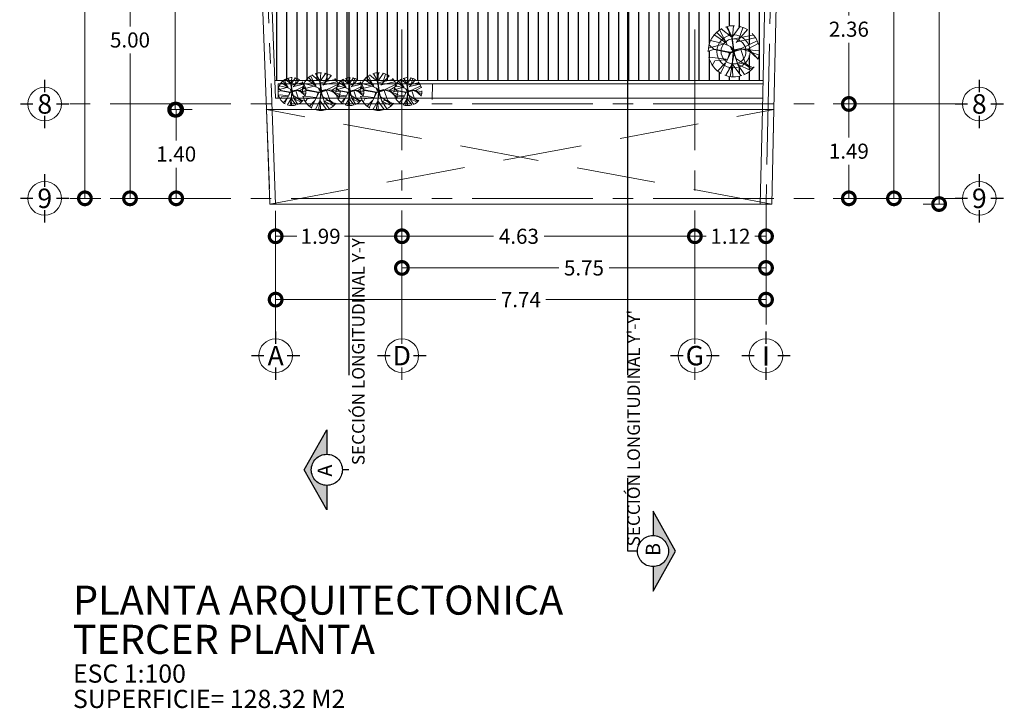
# Model space of a CAD drawing. Units: metres. Extents: x -82 to 197, y -43 to 37.
# Drawn here: x 59 to 74, y 3 to 14 of the extents above; entities that cross this region are included whole.
import ezdxf

# ---------------------------------------------------------------- set-up
doc = ezdxf.new("R2010")
doc.units = ezdxf.units.M
for name, pattern in [('CENTER2', [28.575, 19.05, -3.175, 3.175, -3.175]), ('HIDDEN2', [0.1875, 0.125, -0.0625]), ('PHANTOM2', [1.25, 0.625, -0.125, 0.125, -0.125, 0.125, -0.125])]:
    doc.linetypes.add(name, pattern=pattern)
doc.layers.get('Defpoints').update_dxf_attribs({"color": 3})
for name, color, linetype, lineweight in [('% MOBILIARIO', 253, 'Continuous', 9), ('% VEGETACION', 87, 'Continuous', 0), ('ARCONER_ MOBILIARIO 02', 250, 'Continuous', 9), ('ARCONER_COTAS 02', 250, 'Continuous', 0), ('EDPN_EJES', 251, 'CENTER2', 0), ('EDPN_PROYECCION 1', 250, 'HIDDEN2', 0), ('LC _ LINEA DE CORTE _ EDP', 242, 'PHANTOM2', 15)]:
    doc.layers.add(name, color=color, linetype=linetype, lineweight=lineweight)
doc.layers.add('ARCONER_HATCH MUROS', color=7, linetype='Continuous', transparency=0.2)
doc.layers.add('EDPN_MURO BAJO', color=157, linetype='Continuous', lineweight=15, transparency=0.3)
doc.layers.add('Machuelo', color=7, linetype='Continuous')
doc.styles.add('ale', font='GOTHIC.TTF')
doc.styles.get("Standard").update_dxf_attribs({"font": 'arial.ttf'})
doc.styles.add('T-3', font='GOTHIC.TTF', dxfattribs={"height": 0.12})
doc.dimstyles.new('COTA GRUPO ART DOT', dxfattribs={"dimtxt": 0.12, "dimasz": 0.4, "dimexe": 0.08, "dimexo": 0.0625, "dimgap": 0.09, "dimtad": 0, "dimtih": 1, "dimtoh": 1, "dimzin": 0, "dimdsep": 46, "dimtxsty": 'ale', "dimblk1": 'DOTSMALL', "dimblk2": 'DOTSMALL', "dimsah": 1, "dimcen": 0.07, "dimadec": 0, "dimazin": 0, "dimtfac": 1, "dimtofl": 0, "dimtmove": 0, "dimatfit": 3, "dimldrblk": 'DOT', "dimfxl": 0.25, "dimfxlon": 1, "dimtolj": 1, "dimtzin": 0, "dimlwd": 15, "dimlwe": 15, "dimarcsym": 0})

# ---------------------------------------------------------------- blocks, each defined once
blk = doc.blocks.new('_DotSmall')
at = {"color": 0, "linetype": 'ByBlock', "const_width": 0.5}
blk.add_lwpolyline([(-0.0625, 0, 1), (0.0625, 0, 1)], format="xyb", close=True, dxfattribs=at)
blk = doc.blocks.new('*D2468')
at = {"layer": 'ARCONER_COTAS 02', "color": 0, "lineweight": 15, "transparency": 16777216}
for p, q in [((62.953, 9.623), (62.953, 9.293)), ((70.694, 9.623), (70.694, 9.293)), ((62.953, 9.373), (66.428, 9.373)), ((70.694, 9.373), (67.219, 9.373))]:
    blk.add_line(p, q, dxfattribs=at)
at = {"layer": 'Defpoints', "color": 0, "transparency": 16777216}
for p in [(62.953, 9.93), (70.694, 9.924), (70.694, 9.373)]:
    blk.add_point(p, dxfattribs=at)
at = {"layer": 'ARCONER_COTAS 02', "color": 0, "lineweight": 15, "transparency": 16777216, "xscale": 0.4, "yscale": 0.4, "zscale": 0.4, "rotation": 180}
blk.add_blockref('_DotSmall', (62.953, 9.373), dxfattribs=at)
at = {"layer": 'ARCONER_COTAS 02', "color": 0, "lineweight": 15, "transparency": 16777216, "xscale": 0.4, "yscale": 0.4, "zscale": 0.4}
blk.add_blockref('_DotSmall', (70.694, 9.373), dxfattribs=at)
at = {"layer": 'ARCONER_COTAS 02', "color": 0, "lineweight": 0, "transparency": 16777216, "insert": (66.824, 9.373), "char_height": 0.13, "attachment_point": 5, "style": 'ale'}
blk.add_mtext('\\A1;{\\H1.83333x;7.74}', dxfattribs=at)
blk = doc.blocks.new('_Dot')
at = {"color": 0, "linetype": 'ByBlock', "lineweight": -2}
blk.add_line((-0.0005, 0), (-0.001, 0), dxfattribs=at)
at = {"color": 0, "linetype": 'ByBlock', "lineweight": -2, "const_width": 0.0005}
blk.add_lwpolyline([(-0.00025, 0, 1), (0.00025, 0, 1)], format="xyb", close=True, dxfattribs=at)
blk = doc.blocks.new('*D2470')
at = {"layer": 'ARCONER_COTAS 02', "color": 0, "lineweight": 15, "transparency": 16777216}
for p, q in [((73.176, 28.672), (73.506, 28.672)), ((73.426, 28.672), (73.426, 19.992)), ((73.426, 10.882), (73.426, 19.562)), ((73.176, 10.882), (73.506, 10.882))]:
    blk.add_line(p, q, dxfattribs=at)
at = {"layer": 'Defpoints', "color": 0, "transparency": 16777216}
for p in [(72.869, 28.672), (72.869, 10.882), (73.426, 10.882)]:
    blk.add_point(p, dxfattribs=at)
at = {"layer": 'ARCONER_COTAS 02', "color": 0, "lineweight": 15, "transparency": 16777216, "xscale": 0.4, "yscale": 0.4, "zscale": 0.4}
for p, rotation in [((73.426, 28.672), 90), ((73.426, 10.882), 270)]:
    blk.add_blockref('_DotSmall', p, dxfattribs=dict(at, rotation=rotation))
at = {"layer": 'ARCONER_COTAS 02', "color": 0, "lineweight": 0, "transparency": 16777216, "insert": (73.426, 19.777), "char_height": 0.13, "attachment_point": 5, "style": 'ale'}
blk.add_mtext('\\A1;{\\H1.83333x;17.79}', dxfattribs=at)
blk = doc.blocks.new('*D2476')
at = {"layer": 'ARCONER_COTAS 02', "color": 0, "lineweight": 15, "transparency": 16777216}
for p, q in [((71.752, 14.822), (72.082, 14.822)), ((72.002, 14.822), (72.002, 13.857)), ((72.002, 12.462), (72.002, 13.427)), ((71.752, 12.462), (72.082, 12.462))]:
    blk.add_line(p, q, dxfattribs=at)
at = {"layer": 'Defpoints', "color": 0, "transparency": 16777216}
for p in [(71.535, 14.822), (71.535, 12.462), (72.002, 12.462)]:
    blk.add_point(p, dxfattribs=at)
at = {"layer": 'ARCONER_COTAS 02', "color": 0, "lineweight": 15, "transparency": 16777216, "xscale": 0.4, "yscale": 0.4, "zscale": 0.4}
for p, rotation in [((72.002, 14.822), 90), ((72.002, 12.462), 270)]:
    blk.add_blockref('_DotSmall', p, dxfattribs=dict(at, rotation=rotation))
at = {"layer": 'ARCONER_COTAS 02', "color": 0, "lineweight": 0, "transparency": 16777216, "insert": (72.002, 13.642), "char_height": 0.13, "attachment_point": 5, "style": 'ale'}
blk.add_mtext('\\A1;{\\H1.83333x;2.36}', dxfattribs=at)
blk = doc.blocks.new('*D2477')
at = {"layer": 'ARCONER_COTAS 02', "color": 0, "lineweight": 15, "transparency": 16777216}
for p, q in [((71.752, 12.462), (72.082, 12.462)), ((72.002, 12.462), (72.002, 11.932)), ((72.002, 10.972), (72.002, 11.501)), ((71.752, 10.972), (72.082, 10.972))]:
    blk.add_line(p, q, dxfattribs=at)
at = {"layer": 'Defpoints', "color": 0, "transparency": 16777216}
for p in [(71.535, 12.462), (71.535, 10.972), (72.002, 10.972)]:
    blk.add_point(p, dxfattribs=at)
at = {"layer": 'ARCONER_COTAS 02', "color": 0, "lineweight": 15, "transparency": 16777216, "xscale": 0.4, "yscale": 0.4, "zscale": 0.4}
for p, rotation in [((72.002, 12.462), 90), ((72.002, 10.972), 270)]:
    blk.add_blockref('_DotSmall', p, dxfattribs=dict(at, rotation=rotation))
at = {"layer": 'ARCONER_COTAS 02', "color": 0, "lineweight": 0, "transparency": 16777216, "insert": (72.002, 11.717), "char_height": 0.13, "attachment_point": 5, "style": 'ale'}
blk.add_mtext('\\A1;{\\H1.83333x;1.49}', dxfattribs=at)
blk = doc.blocks.new('*D2478')
at = {"layer": 'ARCONER_COTAS 02', "color": 0, "lineweight": 15, "transparency": 16777216}
for p, q in [((72.464, 19.692), (72.794, 19.692)), ((72.714, 19.692), (72.714, 15.547)), ((72.714, 10.972), (72.714, 15.116)), ((72.464, 10.972), (72.794, 10.972))]:
    blk.add_line(p, q, dxfattribs=at)
at = {"layer": 'Defpoints', "color": 0, "transparency": 16777216}
for p in [(72.247, 19.692), (72.247, 10.972), (72.714, 10.972)]:
    blk.add_point(p, dxfattribs=at)
at = {"layer": 'ARCONER_COTAS 02', "color": 0, "lineweight": 15, "transparency": 16777216, "xscale": 0.4, "yscale": 0.4, "zscale": 0.4}
for p, rotation in [((72.714, 19.692), 90), ((72.714, 10.972), 270)]:
    blk.add_blockref('_DotSmall', p, dxfattribs=dict(at, rotation=rotation))
at = {"layer": 'ARCONER_COTAS 02', "color": 0, "lineweight": 0, "transparency": 16777216, "insert": (72.714, 15.332), "char_height": 0.13, "attachment_point": 5, "style": 'ale'}
blk.add_mtext('\\A1;{\\H1.83333x;8.72}', dxfattribs=at)
blk = doc.blocks.new('*D2445')
at = {"layer": 'ARCONER_COTAS 02', "color": 0, "lineweight": 15, "transparency": 16777216}
for p, q in [((69.571, 10.623), (69.571, 10.293)), ((70.694, 10.623), (70.694, 10.293)), ((69.571, 10.373), (69.75, 10.373)), ((70.694, 10.373), (70.515, 10.373))]:
    blk.add_line(p, q, dxfattribs=at)
at = {"layer": 'Defpoints', "color": 0, "transparency": 16777216}
for p in [(69.571, 10.841), (70.694, 10.841), (70.694, 10.373)]:
    blk.add_point(p, dxfattribs=at)
at = {"layer": 'ARCONER_COTAS 02', "color": 0, "lineweight": 15, "transparency": 16777216, "xscale": 0.4, "yscale": 0.4, "zscale": 0.4, "rotation": 180}
blk.add_blockref('_DotSmall', (69.571, 10.373), dxfattribs=at)
at = {"layer": 'ARCONER_COTAS 02', "color": 0, "lineweight": 15, "transparency": 16777216, "xscale": 0.4, "yscale": 0.4, "zscale": 0.4}
blk.add_blockref('_DotSmall', (70.694, 10.373), dxfattribs=at)
at = {"layer": 'ARCONER_COTAS 02', "color": 0, "lineweight": 0, "transparency": 16777216, "insert": (70.132, 10.373), "char_height": 0.13, "attachment_point": 5, "style": 'ale'}
blk.add_mtext('\\A1;{\\H1.83333x;1.12}', dxfattribs=at)
blk = doc.blocks.new('*D2448')
at = {"layer": 'ARCONER_COTAS 02', "color": 0, "lineweight": 15, "transparency": 16777216}
for p, q in [((60.192, 28.762), (59.862, 28.762)), ((59.942, 28.762), (59.942, 20.082)), ((59.942, 10.972), (59.942, 19.651)), ((60.192, 10.972), (59.862, 10.972))]:
    blk.add_line(p, q, dxfattribs=at)
at = {"layer": 'Defpoints', "color": 0, "transparency": 16777216}
for p in [(60.499, 28.762), (59.942, 10.972), (60.499, 10.972)]:
    blk.add_point(p, dxfattribs=at)
at = {"layer": 'ARCONER_COTAS 02', "color": 0, "lineweight": 15, "transparency": 16777216, "xscale": 0.4, "yscale": 0.4, "zscale": 0.4}
for p, rotation in [((59.942, 28.762), 90), ((59.942, 10.972), 270)]:
    blk.add_blockref('_DotSmall', p, dxfattribs=dict(at, rotation=rotation))
at = {"layer": 'ARCONER_COTAS 02', "color": 0, "lineweight": 0, "transparency": 16777216, "insert": (59.942, 19.867), "char_height": 0.13, "attachment_point": 5, "style": 'ale'}
blk.add_mtext('\\A1;{\\H1.83333x;17.79}', dxfattribs=at)
blk = doc.blocks.new('*D2453')
at = {"layer": 'ARCONER_COTAS 02', "color": 0, "lineweight": 15, "transparency": 16777216}
for p, q in [((61.616, 15.972), (61.286, 15.972)), ((61.366, 15.972), (61.366, 14.387)), ((61.366, 12.372), (61.366, 13.956)), ((61.616, 12.372), (61.286, 12.372))]:
    blk.add_line(p, q, dxfattribs=at)
at = {"layer": 'Defpoints', "color": 0, "transparency": 16777216}
for p in [(61.834, 15.972), (61.366, 12.372), (61.851, 12.372)]:
    blk.add_point(p, dxfattribs=at)
at = {"layer": 'ARCONER_COTAS 02', "color": 0, "lineweight": 15, "transparency": 16777216, "xscale": 0.4, "yscale": 0.4, "zscale": 0.4}
for p, rotation in [((61.366, 15.972), 90), ((61.366, 12.372), 270)]:
    blk.add_blockref('_DotSmall', p, dxfattribs=dict(at, rotation=rotation))
at = {"layer": 'ARCONER_COTAS 02', "color": 0, "lineweight": 0, "transparency": 16777216, "insert": (61.366, 14.172), "char_height": 0.13, "attachment_point": 5, "style": 'ale'}
blk.add_mtext('\\A1;{\\H1.83333x;3.60}', dxfattribs=at)
blk = doc.blocks.new('*D2456')
at = {"layer": 'ARCONER_COTAS 02', "color": 0, "lineweight": 15, "transparency": 16777216}
for p, q in [((60.904, 15.972), (60.574, 15.972)), ((60.654, 15.972), (60.654, 13.687)), ((60.654, 10.972), (60.654, 13.256)), ((60.904, 10.972), (60.574, 10.972))]:
    blk.add_line(p, q, dxfattribs=at)
at = {"layer": 'Defpoints', "color": 0, "transparency": 16777216}
for p in [(61.122, 15.972), (60.654, 10.972), (61.122, 10.972)]:
    blk.add_point(p, dxfattribs=at)
at = {"layer": 'ARCONER_COTAS 02', "color": 0, "lineweight": 15, "transparency": 16777216, "xscale": 0.4, "yscale": 0.4, "zscale": 0.4}
for p, rotation in [((60.654, 15.972), 90), ((60.654, 10.972), 270)]:
    blk.add_blockref('_DotSmall', p, dxfattribs=dict(at, rotation=rotation))
at = {"layer": 'ARCONER_COTAS 02', "color": 0, "lineweight": 0, "transparency": 16777216, "insert": (60.654, 13.472), "char_height": 0.13, "attachment_point": 5, "style": 'ale'}
blk.add_mtext('\\A1;{\\H1.83333x;5.00}', dxfattribs=at)
blk = doc.blocks.new('*D2460')
at = {"layer": 'ARCONER_COTAS 02', "color": 0, "lineweight": 15, "transparency": 16777216}
for p, q in [((61.633, 12.372), (61.303, 12.372)), ((61.383, 12.372), (61.383, 11.887)), ((61.383, 10.972), (61.383, 11.456)), ((61.633, 10.972), (61.303, 10.972))]:
    blk.add_line(p, q, dxfattribs=at)
at = {"layer": 'Defpoints', "color": 0, "transparency": 16777216}
for p in [(61.851, 12.372), (61.383, 10.972), (61.868, 10.972)]:
    blk.add_point(p, dxfattribs=at)
at = {"layer": 'ARCONER_COTAS 02', "color": 0, "lineweight": 15, "transparency": 16777216, "xscale": 0.4, "yscale": 0.4, "zscale": 0.4}
for p, rotation in [((61.383, 12.372), 90), ((61.383, 10.972), 270)]:
    blk.add_blockref('_DotSmall', p, dxfattribs=dict(at, rotation=rotation))
at = {"layer": 'ARCONER_COTAS 02', "color": 0, "lineweight": 0, "transparency": 16777216, "insert": (61.383, 11.672), "char_height": 0.13, "attachment_point": 5, "style": 'ale'}
blk.add_mtext('\\A1;{\\H1.83333x;1.40}', dxfattribs=at)
blk = doc.blocks.new('*D2480')
at = {"layer": 'ARCONER_COTAS 02', "color": 0, "lineweight": 15, "transparency": 16777216}
for p, q in [((64.946, 10.123), (64.946, 9.793)), ((70.694, 10.123), (70.694, 9.793)), ((64.946, 9.873), (67.422, 9.873)), ((70.694, 9.873), (68.218, 9.873))]:
    blk.add_line(p, q, dxfattribs=at)
at = {"layer": 'Defpoints', "color": 0, "transparency": 16777216}
for p in [(64.946, 10.341), (70.694, 10.341), (70.694, 9.873)]:
    blk.add_point(p, dxfattribs=at)
at = {"layer": 'ARCONER_COTAS 02', "color": 0, "lineweight": 15, "transparency": 16777216, "xscale": 0.4, "yscale": 0.4, "zscale": 0.4, "rotation": 180}
blk.add_blockref('_DotSmall', (64.946, 9.873), dxfattribs=at)
at = {"layer": 'ARCONER_COTAS 02', "color": 0, "lineweight": 15, "transparency": 16777216, "xscale": 0.4, "yscale": 0.4, "zscale": 0.4}
blk.add_blockref('_DotSmall', (70.694, 9.873), dxfattribs=at)
at = {"layer": 'ARCONER_COTAS 02', "color": 0, "lineweight": 0, "transparency": 16777216, "insert": (67.82, 9.873), "char_height": 0.13, "attachment_point": 5, "style": 'ale'}
blk.add_mtext('\\A1;{\\H1.83333x;5.75}', dxfattribs=at)
blk = doc.blocks.new('*D2481')
at = {"layer": 'ARCONER_COTAS 02', "color": 0, "lineweight": 15, "transparency": 16777216}
for p, q in [((64.946, 10.623), (64.946, 10.293)), ((69.571, 10.623), (69.571, 10.293)), ((64.946, 10.373), (66.392, 10.373)), ((69.571, 10.373), (67.194, 10.373))]:
    blk.add_line(p, q, dxfattribs=at)
at = {"layer": 'Defpoints', "color": 0, "transparency": 16777216}
for p in [(64.946, 10.841), (69.571, 10.841), (69.571, 10.373)]:
    blk.add_point(p, dxfattribs=at)
at = {"layer": 'ARCONER_COTAS 02', "color": 0, "lineweight": 15, "transparency": 16777216, "xscale": 0.4, "yscale": 0.4, "zscale": 0.4, "rotation": 180}
blk.add_blockref('_DotSmall', (64.946, 10.373), dxfattribs=at)
at = {"layer": 'ARCONER_COTAS 02', "color": 0, "lineweight": 15, "transparency": 16777216, "xscale": 0.4, "yscale": 0.4, "zscale": 0.4}
blk.add_blockref('_DotSmall', (69.571, 10.373), dxfattribs=at)
at = {"layer": 'ARCONER_COTAS 02', "color": 0, "lineweight": 0, "transparency": 16777216, "insert": (66.793, 10.373), "char_height": 0.13, "attachment_point": 5, "style": 'ale'}
blk.add_mtext('\\A1;{\\H1.83333x;4.63}', dxfattribs=at)
blk = doc.blocks.new('*D2482')
at = {"layer": 'ARCONER_COTAS 02', "color": 0, "lineweight": 15, "transparency": 16777216}
for p, q in [((62.953, 10.623), (62.953, 10.293)), ((64.946, 10.623), (64.946, 10.293)), ((62.953, 10.373), (63.285, 10.373)), ((64.946, 10.373), (64.04, 10.373))]:
    blk.add_line(p, q, dxfattribs=at)
at = {"layer": 'Defpoints', "color": 0, "transparency": 16777216}
for p in [(62.953, 10.839), (64.946, 10.841), (64.946, 10.373)]:
    blk.add_point(p, dxfattribs=at)
at = {"layer": 'ARCONER_COTAS 02', "color": 0, "lineweight": 15, "transparency": 16777216, "xscale": 0.4, "yscale": 0.4, "zscale": 0.4, "rotation": 180}
blk.add_blockref('_DotSmall', (62.953, 10.373), dxfattribs=at)
at = {"layer": 'ARCONER_COTAS 02', "color": 0, "lineweight": 15, "transparency": 16777216, "xscale": 0.4, "yscale": 0.4, "zscale": 0.4}
blk.add_blockref('_DotSmall', (64.946, 10.373), dxfattribs=at)
at = {"layer": 'ARCONER_COTAS 02', "color": 0, "lineweight": 0, "transparency": 16777216, "insert": (63.663, 10.373), "char_height": 0.13, "attachment_point": 5, "style": 'ale'}
blk.add_mtext('\\A1;{\\H1.83333x;1.99}', dxfattribs=at)
blk = doc.blocks.new('EJES')
at = {"layer": 'EDPN_EJES', "color": 7, "linetype": 'Continuous', "const_width": 0.0217}
for points in [[(2548.983, 757.028), (2548.983, 757.258)], [(2548.776, 756.821), (2548.546, 756.821)], [(2549.19, 756.821), (2549.42, 756.821)], [(2548.983, 756.614), (2548.983, 756.384)]]:
    blk.add_lwpolyline(points, dxfattribs=at)
at = {"layer": 'EDPN_EJES', "color": 7, "linetype": 'Continuous'}
blk.add_circle((2548.983, 756.821), 0.301, dxfattribs=at)
blk = doc.blocks.new('Arb38-s')
for p, q in [((-0.123, 0.12), (-0.282, 0.42)), ((-0.034, 0.268), (-0.249, 0.441)), ((-0.031, 0.277), (-0.143, 0.473)), ((-0.04, 0.281), (-0.131, 0.484)), ((-0.03, 0.275), (0.122, 0.489)), ((-0.027, 0.285), (-0.007, 0.496)), ((0.048, 0.174), (0.269, 0.422)), ((0.101, 0.234), (0.179, 0.461)), ((-0.181, 0.143), (-0.458, 0.211)), ((-0.145, 0.157), (-0.39, 0.327)), ((-0.143, 0.175), (-0.331, 0.368)), ((-0.006, 0.026), (-0.038, 0.259)), ((0.004, 0.027), (-0.03, 0.275)), ((-0.026, 0.234), (0.369, 0.317)), ((0.067, 0.181), (0.413, 0.263)), ((0.145, 0.051), (0.459, 0.201)), ((-0.383, 0.038), (-0.505, -0.005)), ((-0.183, 0.142), (-0.499, 0.063)), ((-0.381, 0.033), (-0.489, 0.132)), ((-0.068, -0.016), (-0.383, 0.044)), ((-0.08, -0.028), (-0.381, 0.033)), ((-0.069, 0.094), (-0.183, 0.142)), ((-0.019, 0.002), (-0.077, -0.027)), ((-0.019, 0.002), (-0.069, 0.094)), ((0.004, 0.027), (-0.066, 0.093)), ((-0.052, 0.08), (-0.005, 0.002)), ((-0.002, 0.021), (-0.052, 0.08)), ((-0.003, 0.005), (-0.052, 0.049)), ((0.164, 0.039), (-0.003, 0.005)), ((0.127, 0.052), (-0.002, 0.021)), ((0.003, -0.008), (0.018, 0.008)), ((0.004, 0.027), (0.145, 0.051)), ((0.14, 0.032), (0.016, -0.007)), ((0.018, 0.008), (0.164, 0.039)), ((0.14, 0.032), (0.225, -0.226)), ((0.15, 0.044), (0.293, 0.042)), ((0.152, 0.048), (0.486, -0.068)), ((0.275, 0.032), (0.474, -0.155)), ((0.474, -0.155), (0.293, 0.042)), ((0.296, 0.051), (0.474, 0.152)), ((0.297, 0.031), (0.506, 0.007)), ((-0.413, -0.12), (-0.485, -0.131)), ((-0.372, -0.188), (-0.421, -0.28)), ((-0.149, -0.157), (-0.413, -0.12)), ((-0.123, -0.158), (-0.372, -0.188)), ((-0.064, -0.036), (-0.262, -0.432)), ((-0.077, -0.027), (-0.123, -0.158)), ((-0.07, -0.037), (-0.123, -0.158)), ((-0.095, -0.043), (-0.003, -0.008)), ((-0.009, -0.016), (-0.07, -0.037)), ((0.016, -0.007), (-0.032, -0.251)), ((-0.032, -0.251), (-0.009, -0.016)), ((-0.003, -0.008), (0.08, -0.257)), ((0.08, -0.257), (0.003, -0.008)), ((0.033, -0.132), (0.346, -0.345)), ((-0.166, -0.235), (-0.309, -0.386)), ((-0.041, -0.265), (-0.155, -0.47)), ((-0.034, -0.27), (-0.069, -0.494)), ((-0.03, -0.245), (0.137, -0.477)), ((-0.03, -0.247), (-0.016, -0.496)), ((0.228, -0.227), (0.074, -0.253)), ((0.074, -0.253), (0.21, -0.457)), ((0.08, -0.256), (0.331, -0.376)), ((0.225, -0.226), (0.287, -0.283)), ((0.287, -0.283), (0.375, -0.318))]:
    blk.add_line(p, q)
for start, end in [(117.8667, 180.7636), (88.6766, 109.1318), (56.9006, 79.3688), (15.425, 43.7388), (340.9435, 3.7139), (193.5797, 240.7292), (292.8624, 322.3567), (249.5801, 287.9773)]:
    blk.add_arc((0, 0), 0.5, start, end)

msp = doc.modelspace()

# ---------------------------------------------------------------- hatches: boundary and pattern name
at = {"layer": 'ARCONER_HATCH MUROS', "true_color": 0x939598, "transparency": 33554556}
h = msp.add_hatch(dxfattribs=at)
h.set_pattern_fill('ANSI31', color=252, scale=0.05, angle=45)
h.set_pattern_definition([(90, (-358.1904, 37.112), (-0.15875, 0), [])])
h.paths.add_polyline_path([(68.758, 15.882), (68.251, 15.882), (66.053, 15.882), (64.946, 15.882), (64.946, 12.84), (64.956, 12.832), (64.997, 12.832), (64.976, 12.868, -0.070691), (65.038, 12.878), (65.033, 12.832), (65.065, 12.832), (65.093, 12.872, -0.081513), (65.159, 12.843), (65.149, 12.832), (68.758, 12.832)])
h.paths.add_polyline_path([(64.946, 15.882), (64.11, 15.882), (64.11, 15.035, -0.233948), (64.218, 14.818, -0.233948), (64.11, 14.601), (64.11, 12.832), (64.946, 12.832)])
h.paths.add_polyline_path([(64.467, 14.002), (64.148, 14.332, -0.414214), (64.148, 14.379), (64.455, 14.675, -0.414214), (64.502, 14.674), (64.798, 14.367, -0.414214), (64.797, 14.321)], flags=16)
h.paths.add_polyline_path([(64.455, 14.961), (64.148, 15.257, -0.414214), (64.148, 15.304), (64.467, 15.634), (64.797, 15.315, -0.414214), (64.798, 15.268), (64.502, 14.962, -0.414214)], flags=16)
h.paths.add_polyline_path([(64.11, 14.601, -0.620814), (63.672, 14.818, -0.620814), (64.11, 15.035), (64.11, 15.882), (62.826, 15.882), (62.94, 12.832), (64.11, 12.832)])
h.paths.add_polyline_path([(63.4, 13.91), (62.978, 14.317, -0.414214), (62.977, 14.367), (63.305, 14.706, -0.414214), (63.354, 14.707), (63.388, 14.674, -0.414214), (63.434, 14.675), (63.741, 14.379, -0.414214), (63.742, 14.332), (63.776, 14.299, -0.414214), (63.777, 14.25), (63.449, 13.911, -0.414214)], flags=16)
h.paths.add_polyline_path([(63.305, 14.93), (62.977, 15.269, -0.414214), (62.978, 15.318), (63.4, 15.726, -0.414214), (63.449, 15.725), (63.777, 15.386, -0.414214), (63.776, 15.336), (63.742, 15.304, -0.414214), (63.741, 15.257), (63.434, 14.961, -0.414214), (63.388, 14.962), (63.354, 14.929, -0.414214)], flags=16)
h.paths.add_polyline_path([(69.723, 15.882), (68.758, 15.882), (68.758, 12.832), (69.723, 12.832)])
h.paths.add_polyline_path([(68.839, 14.293), (68.839, 14.693), (69.546, 14.693), (69.546, 14.293)], flags=16)
h.paths.add_polyline_path([(70.433, 15.882), (69.723, 15.882), (69.723, 12.832), (70.647, 12.832), (70.675, 14.108), (70.433, 14.108)])
h.paths.add_polyline_path([(70.179, 13.698), (70.165, 13.552, -0.019557), (70.186, 13.552), (70.281, 13.686, -0.081513), (70.401, 13.635), (70.302, 13.523, -0.174372), (70.422, 13.393), (70.555, 13.456, -0.025429), (70.569, 13.418), (70.437, 13.343, -0.02522), (70.441, 13.317), (70.588, 13.3, -0.083423), (70.568, 13.168), (70.567, 13.169), (70.443, 13.286, -0.270602), (70.305, 13.061), (70.452, 12.991, -0.073149), (70.353, 12.927), (70.274, 13.046, -0.064836), (70.208, 13.031), (70.297, 12.906, -0.151981), (70.057, 12.911), (70.126, 13.035, -0.093368), (70.037, 13.073), (69.975, 12.949, -0.192442), (69.795, 13.188), (69.851, 13.197), (69.942, 13.184, -0.105108), (69.92, 13.291, -0.020256), (69.921, 13.312), (69.877, 13.321), (69.873, 13.324), (69.781, 13.292, -0.273516), (69.988, 13.647), (70.116, 13.544, -0.023679), (70.14, 13.549), (70.08, 13.684, -0.062512)], flags=16)
h.paths.add_polyline_path([(70.378, 13.291, -0.150545), (70.344, 13.18), (70.367, 13.112), (70.368, 13.11), (70.248, 13.09), (70.25, 13.086), (70.244, 13.104, -0.108307), (70.16, 13.095), (70.159, 13.091), (70.159, 13.095, -0.382221), (69.984, 13.291, -0.226632), (70.057, 13.444), (70.053, 13.452), (70.059, 13.446, -0.625886)], flags=0)
h.paths.add_polyline_path([(70.2, 13.302), (70.199, 13.301), (70.317, 13.326)], flags=0)
h.paths.add_polyline_path([(70.131, 13.369), (70.129, 13.37), (70.154, 13.323), (70.177, 13.303), (70.143, 13.358)], flags=0)
h.paths.add_polyline_path([(70.188, 13.316), (70.236, 13.324), (70.188, 13.312)], flags=0)
at = {"layer": 'LC _ LINEA DE CORTE _ EDP', "lineweight": 30, "ltscale": 13, "transparency": 33554636}
h = msp.add_hatch(color=256, dxfattribs=at)
h.dxf.hatch_style = 1
h.paths.add_polyline_path([(63.761, 6.931), (63.761, 7.323), (63.405, 6.686), (63.761, 6.049), (63.761, 6.441, -1)])
h = msp.add_hatch(color=256, dxfattribs=at)
h.dxf.hatch_style = 1
h.paths.add_polyline_path([(68.91, 5.648), (68.91, 6.04), (69.266, 5.403), (68.91, 4.767), (68.91, 5.158, 1)])

# ---------------------------------------------------------------- linework, layer by layer
at = {"layer": '% MOBILIARIO'}
for p, q in [((62.94, 12.832), (70.647, 12.832)), ((65.43, 12.782), (65.424, 12.532))]:
    msp.add_line(p, q, dxfattribs=at)
for points in [[(62.676, 15.882), (62.807, 12.372), (70.637, 12.372)], [(62.826, 15.902), (62.952, 12.552), (70.641, 12.552)], [(70.646, 12.782), (62.991, 12.782), (62.991, 12.552)]]:
    msp.add_lwpolyline(points, dxfattribs=at)
at = {"layer": '% MOBILIARIO', "color": 9, "true_color": 0xc7c8ca}
msp.add_lwpolyline([(70.637, 12.382), (70.604, 10.882), (70.784, 10.882), (70.817, 12.382)], dxfattribs=at)
at = {"layer": '% MOBILIARIO', "transparency": 33554636}
for radius in [0.261, 0.197]:
    msp.add_circle((70.181, 13.291), radius, dxfattribs=at)
at = {"layer": 'ARCONER_ MOBILIARIO 02'}
msp.add_lwpolyline([(62.791, 12.382), (62.791, 12.382)], dxfattribs=at)
at = {"layer": 'EDPN_EJES', "ltscale": 0.1, "transparency": 33554636}
for p, q in [((69.571, 8.874), (69.571, 21.982)), ((64.946, 8.873), (64.946, 20.342)), ((73.675, 12.462), (59.693, 12.462)), ((73.675, 10.972), (59.693, 10.972))]:
    msp.add_line(p, q, dxfattribs=at)
for points in [[(62.953, 8.872), (62.953, 10.882), (62.291, 28.582), (62.29, 30.746)], [(71.081, 30.748), (71.081, 28.791), (70.937, 21.982), (70.694, 10.885), (70.694, 8.874)]]:
    msp.add_lwpolyline(points, dxfattribs=at)
at = {"layer": 'EDPN_MURO BAJO', "ltscale": 0.25, "transparency": 33554636}
msp.add_lwpolyline([(70.713, 15.882), (70.637, 12.372), (70.817, 12.372), (70.894, 15.882)], dxfattribs=at)
at = {"layer": 'EDPN_MURO BAJO', "color": 9, "ltscale": 0.25, "true_color": 0xc7c8ca, "transparency": 33554636}
msp.add_lwpolyline([(62.807, 12.372), (62.863, 10.882), (70.604, 10.882)], dxfattribs=at)
at = {"layer": 'EDPN_PROYECCION 1', "ltscale": 10, "transparency": 33554636}
for p, q in [((70.784, 10.882), (62.807, 12.372)), ((62.863, 10.882), (70.817, 12.372)), ((70.784, 10.882), (70.817, 12.372))]:
    msp.add_line(p, q, dxfattribs=at)
msp.add_lwpolyline([(62.807, 12.372), (62.863, 10.882), (70.784, 10.882)], dxfattribs=at)
at = {"layer": 'LC _ LINEA DE CORTE _ EDP', "lineweight": 30, "ltscale": 13, "transparency": 33554636}
for points in [[(64.006, 32.554), (64.11, 32.554), (64.11, 6.688), (64.006, 6.688)], [(68.665, 32.554), (68.508, 32.554), (68.508, 5.405), (68.665, 5.405)], [(63.761, 6.441), (63.761, 6.055), (63.405, 6.686), (63.761, 7.318), (63.761, 6.931)], [(68.91, 5.158), (68.91, 4.772), (69.266, 5.403), (68.91, 6.035), (68.91, 5.648)]]:
    msp.add_lwpolyline(points, dxfattribs=at)
for centre in [(63.761, 6.686), (68.91, 5.403)]:
    msp.add_circle(centre, 0.245, dxfattribs=at)

# ---------------------------------------------------------------- block references
at = {"layer": '% VEGETACION', "transparency": 33554636}
for p, xscale, yscale, zscale in [((70.185, 13.294), 0.8076389741283256, 0.8076389741283256, 0.8076389741283256), ((63.672, 12.657), 0.5950275743121166, 0.5950275743121166, 0.5950275743121166), ((64.583, 12.657), 0.5950275743121166, 0.5950275743121166, 0.5950275743121166), ((63.211, 12.657), 0.4415785967609052, 0.4415785967609052, 0.4415785967609052), ((64.126, 12.657), 0.4415785967609052, 0.4415785967609052, 0.4415785967609052), ((65.041, 12.657), 0.4415785967609052, 0.4415785967609052, 0.4415785967609052)]:
    msp.add_blockref('Arb38-s', p, dxfattribs=dict(at, xscale=xscale, yscale=yscale, zscale=zscale))
at = {"layer": 'EDPN_EJES', "transparency": 33554636, "xscale": -0.8817662505376576, "yscale": 0.8817662505374072, "zscale": 0.8817662505374694, "rotation": 180}
for p in [(-2188.3, 679.801), (-2173.547, 679.801), (-2188.3, 678.31), (-2173.547, 678.31), (-2184.655, 675.828), (-2182.662, 675.828), (-2178.037, 675.828), (-2176.913, 675.828)]:
    msp.add_blockref('EJES', p, dxfattribs=at)

# ---------------------------------------------------------------- texts
at = {"layer": 'EDPN_EJES', "lineweight": 0, "transparency": 33554636, "char_height": 0.307, "attachment_point": 5, "style": 'T-3'}
for s, insert in [('8', (59.308, 12.462)), ('8', (74.061, 12.462)), ('9', (59.308, 10.972)), ('9', (74.061, 10.972)), ('A', (62.953, 8.489)), ('D', (64.945, 8.489)), ('G', (69.57, 8.489)), ('I', (70.694, 8.482))]:
    msp.add_mtext_dynamic_manual_height_columns(s, width=0.37969, gutter_width=31.968, heights=[0], dxfattribs=dict(at, insert=insert))
at = {"layer": 'LC _ LINEA DE CORTE _ EDP', "lineweight": 30, "ltscale": 13, "transparency": 33554636, "char_height": 0.19844, "attachment_point": 1, "rotation": 90}
for s, insert in [('{\\fSwis721 LtEx BT|b0|i0|c0|p34;SECCIÓN LONGITUDINAL Y-Y}', (64.159, 6.759)), ("{\\fSwis721 LtEx BT|b0|i0|c0|p34;SECCIÓN LONGITUDINAL Y'-Y'}", (68.505, 5.477))]:
    msp.add_mtext_dynamic_manual_height_columns(s, width=4.57427, gutter_width=19.08, heights=[0], dxfattribs=dict(at, insert=insert))
at = {"layer": 'LC _ LINEA DE CORTE _ EDP', "lineweight": 0, "transparency": 33554636, "char_height": 0.22769, "rotation": 90}
for s, insert, attachment_point in [('{\\fArial|b1|i0|c0|p34;\\C242;\\c2564301;A}', (63.615, 6.579), 1), ('{\\fArial|b1|i0|c0|p34;\\C242;\\c2564301;B}', (69.024, 5.327), 7)]:
    msp.add_mtext_dynamic_manual_height_columns(s, width=0.22769, gutter_width=7.499, heights=[0], dxfattribs=dict(at, insert=insert, attachment_point=attachment_point))
at = {"layer": 'Machuelo', "lineweight": 0, "transparency": 33554636, "attachment_point": 1, "style": 'T-3'}
for s, width, gutter_width, insert, char_height in [('PLANTA ARQUITECTONICA', 9.84352, 47.774, (59.755, 4.858), 0.45863), ('ESC 1:100', 6.87932, 17.034, (59.754, 3.613), 0.2874), ('SUPERFICIE= 128.32 M2', 6.87932, 17.034, (59.754, 3.213), 0.28741)]:
    msp.add_mtext_dynamic_manual_height_columns(s, width=width, gutter_width=gutter_width, heights=[0], dxfattribs=dict(at, insert=insert, char_height=char_height))
at = {"layer": 'Machuelo', "lineweight": 0, "transparency": 33554636, "insert": (59.749, 4.239), "char_height": 0.45863, "attachment_point": 1}
msp.add_mtext_dynamic_manual_height_columns('{\\fArial|b1|i0|c0|p34;\\C242;\\c2564301;TERCER PLANTA}', width=6.3475, gutter_width=15.105, heights=[0], dxfattribs=at)

# ---------------------------------------------------------------- dimensions: what is measured, and where the dimension line sits
at = {"layer": 'ARCONER_COTAS 02', "lineweight": 0}
for base, p1, p2, angle, picture, middle in [((59.942, 10.972), (60.499, 28.762), (60.499, 10.972), 90, '*D2448', (59.942, 19.867)), ((73.426, 10.882), (72.869, 28.672), (72.869, 10.882), 90, '*D2470', (73.426, 19.777)), ((72.714, 10.972), (72.247, 19.692), (72.247, 10.972), 90, '*D2478', (72.714, 15.332)), ((60.654, 10.972), (61.122, 15.972), (61.122, 10.972), 90, '*D2456', (60.654, 13.472)), ((61.366, 12.372), (61.834, 15.972), (61.851, 12.372), 90, '*D2453', (61.366, 14.172)), ((72.002, 12.462), (71.535, 14.822), (71.535, 12.462), 90, '*D2476', (72.002, 13.642)), ((61.383, 10.972), (61.851, 12.372), (61.868, 10.972), 90, '*D2460', (61.383, 11.672)), ((72.002, 10.972), (71.535, 12.462), (71.535, 10.972), 90, '*D2477', (72.002, 11.717)), ((70.694, 9.873), (64.946, 10.341), (70.694, 10.341), 180, '*D2480', (67.82, 9.873)), ((70.694, 9.373), (62.953, 9.93), (70.694, 9.924), 180, '*D2468', (66.824, 9.373))]:
    dim = msp.add_linear_dim(base=base, p1=p1, p2=p2, angle=angle, text='{\\H1.83333x;<>}', dimstyle='COTA GRUPO ART DOT', override={"dimtxt": 0.13}, dxfattribs=at)
    dim.commit()
    dim.dimension.update_dxf_attribs({"geometry": picture, "text_midpoint": middle})
for base, p1, p2, picture, middle in [((64.946, 10.373), (62.953, 10.839), (64.946, 10.841), '*D2482', (63.663, 10.373)), ((69.5707, 10.3729), (64.9455, 10.8407), (69.5707, 10.8407), '*D2481', (66.7933, 10.3729)), ((70.694, 10.373), (69.571, 10.841), (70.694, 10.841), '*D2445', (70.132, 10.373))]:
    dim = msp.add_linear_dim(base=base, p1=p1, p2=p2, angle=180, text='{\\H1.83333x;<>}', dimstyle='COTA GRUPO ART DOT', override={"dimtxt": 0.13}, dxfattribs=at)
    dim.commit()
    dim.dimension.update_dxf_attribs({"geometry": picture, "text_midpoint": middle, "dimtype": 160})

doc.saveas('drawing.dxf')
